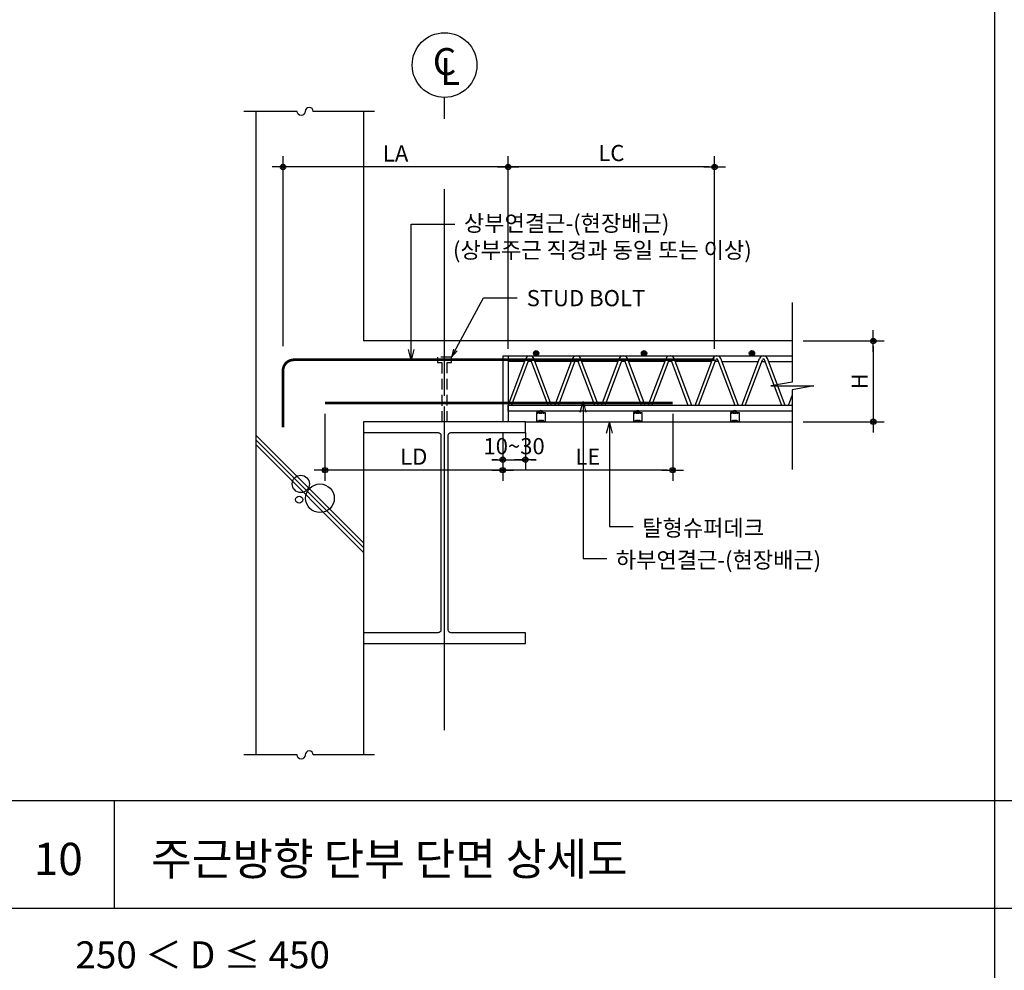
# Model space of a CAD drawing. Extents: x 6062 to 34957, y -22384 to 19835.
# Drawn here: x 13359 to 15184, y -20262 to -18499 of the extents above; entities that cross this region are included whole.
import ezdxf
from ezdxf.enums import TextEntityAlignment as Align

# ---------------------------------------------------------------- set-up
doc = ezdxf.new("R2010")
doc.units = 0
doc.header["$LTSCALE"] = 10
doc.header["$MEASUREMENT"] = 0
doc.header["$PDMODE"] = 3
for name, pattern in [('CEN', [62, 60, -1, 0, -1]), ('CENTER', [2, 1.25, -0.25, 0.25, -0.25]), ('DASHED', [3, 2, -1]), ('HID', [2.5, 1.5, -1]), ('HIDDEN', [0.375, 0.25, -0.125])]:
    doc.linetypes.add(name, pattern=pattern)
doc.layers.get('0').update_dxf_attribs({"linetype": 'CONTINUOUS'})
doc.layers.get('DEFPOINTS').update_dxf_attribs({"linetype": 'CONTINUOUS'})
for name, color, linetype in [('1', 1, 'CONTINUOUS'), ('7TXT', 3, 'CONTINUOUS'), ('A-SYM-BUB', 3, 'CONTINUOUS'), ('DIM', 7, 'CONTINUOUS'), ('E', 115, 'CONTINUOUS'), ('E2', 6, 'CONTINUOUS'), ('G', 4, 'CONTINUOUS'), ('H1', 2, 'HID'), ('HAT', 5, 'CONTINUOUS'), ('HID', 7, 'DASHED'), ('SEC', 2, 'CONTINUOUS'), ('TEXT', 6, 'CONTINUOUS'), ('슈퍼', 4, 'CONTINUOUS')]:
    doc.layers.add(name, color=color, linetype=linetype)
doc.styles.add('DO', font='txt', dxfattribs={"height": 30})
doc.styles.add('DY', font='txt')
doc.styles.add('Gtx', font='txt')
doc.styles.add('HD', font='txt')
doc.styles.add('ROMANS', font='txt', dxfattribs={"width": 0.75})
doc.dimstyles.new('ISO-25', dxfattribs={"dimtxt": 2.5, "dimasz": 2.5, "dimexe": 1.25, "dimexo": 0.625, "dimtad": 1, "dimtxsty": 'Standard', "dimcen": 2.5, "dimadec": 0, "dimazin": 0, "dimtfac": 1, "dimtmove": 0, "dimatfit": 3, "dimfxl": 0, "dimarcsym": 0})
doc.dimstyles.get("Standard").update_dxf_attribs({"dimtxt": 0.18, "dimasz": 0.18, "dimexe": 0.18, "dimexo": 0.0625, "dimgap": 0.09, "dimtad": 0, "dimtih": 1, "dimtoh": 1, "dimdec": 4, "dimzin": 0, "dimdsep": 46, "dimtxsty": 'Standard', "dimcen": 0.09, "dimadec": 0, "dimazin": 0, "dimtfac": 1, "dimtdec": 4, "dimtofl": 0, "dimtmove": 0, "dimatfit": 3, "dimfxl": 0, "dimtolj": 1, "dimtzin": 0, "dimarcsym": 0})
doc.dimstyles.new('STANDARD$0', dxfattribs={"dimscale": 0, "dimtxt": 3.5, "dimasz": 3, "dimexe": 2, "dimexo": 2, "dimgap": 1.5, "dimtad": 1, "dimdsep": 46, "dimtxsty": 'ROMANS', "dimblk": 'ORIGIN2', "dimcen": 3, "dimclrd": 7, "dimclre": 7, "dimclrt": 2, "dimadec": 0, "dimazin": 0, "dimtfac": 1, "dimtix": 1, "dimtmove": 2, "dimatfit": 0, "dimldrblk": 'OPEN', "dimfxl": 0, "dimtolj": 1, "dimtzin": 9, "dimarcsym": 0})

# ---------------------------------------------------------------- blocks, each defined once
blk = doc.blocks.new('DIMDOT')
at = {"color": 0}
blk.add_line((-2, 0), (2, 0), dxfattribs=at)
for radius in [0.5, 0.25]:
    blk.add_circle((0, 0), radius, dxfattribs=at)
blk = doc.blocks.new('*D282')
at = {"layer": 'DEFPOINTS', "color": 0}
for p in [(14264.3, -18772.1), (14264.3, -19124.7), (14646.9, -19129.7)]:
    blk.add_point(p, dxfattribs=at)
at = {"layer": 'DIM', "color": 0, "lineweight": -2}
for p, q in [((14264.3, -19104.7), (14264.3, -18752.1)), ((14646.9, -19109.7), (14646.9, -18752.1)), ((14636.9, -18772.1), (14274.3, -18772.1))]:
    blk.add_line(p, q, dxfattribs=at)
at = {"layer": 'DIM', "color": 0, "lineweight": -2, "xscale": 10, "yscale": 10, "zscale": 10, "rotation": 180}
blk.add_blockref('DIMDOT', (14264.3, -18772.1), dxfattribs=at)
at = {"layer": 'DIM', "color": 0, "lineweight": -2, "xscale": 10, "yscale": 10, "zscale": 10}
blk.add_blockref('DIMDOT', (14646.9, -18772.1), dxfattribs=at)
at = {"layer": 'DIM', "color": 6, "insert": (14455.6, -18746.3), "char_height": 30, "attachment_point": 5, "style": 'DO'}
blk.add_mtext('\\A1;LC', dxfattribs=at)
blk = doc.blocks.new('GHK22')
at = {"layer": 'DIM'}
for p, q in [((2.5, 0.625), (0, 0)), ((2.5, -0.625), (0, 0)), ((0, 0), (2.5, 0))]:
    blk.add_line(p, q, dxfattribs=at)
blk = doc.blocks.new('*D295')
at = {"layer": 'DEFPOINTS', "color": 0}
for p in [(13846.9, -18772.1), (13846.9, -19124.7), (14264.3, -19129.7)]:
    blk.add_point(p, dxfattribs=at)
at = {"layer": 'DIM', "color": 0, "lineweight": -2}
for p, q in [((13846.9, -19104.7), (13846.9, -18752.1)), ((14264.3, -19109.7), (14264.3, -18752.1)), ((14254.3, -18772.1), (13856.9, -18772.1))]:
    blk.add_line(p, q, dxfattribs=at)
at = {"layer": 'DIM', "color": 0, "lineweight": -2, "xscale": 10, "yscale": 10, "zscale": 10, "rotation": 180}
blk.add_blockref('DIMDOT', (13846.9, -18772.1), dxfattribs=at)
at = {"layer": 'DIM', "color": 0, "lineweight": -2, "xscale": 10, "yscale": 10, "zscale": 10}
blk.add_blockref('DIMDOT', (14264.3, -18772.1), dxfattribs=at)
at = {"layer": 'DIM', "color": 6, "insert": (14055.6, -18747.1), "char_height": 30, "attachment_point": 5, "style": 'DO'}
blk.add_mtext('\\A1;LA', dxfattribs=at)
blk = doc.blocks.new('*D296')
at = {"layer": 'DEFPOINTS', "color": 0}
for p in [(13924.5, -19209.7), (14254.3, -19244.7), (13924.5, -19334.4)]:
    blk.add_point(p, dxfattribs=at)
at = {"layer": 'DIM', "color": 0, "lineweight": -2}
for p, q in [((13924.5, -19229.7), (13924.5, -19354.4)), ((14254.3, -19264.7), (14254.3, -19354.4)), ((14244.3, -19334.4), (13934.5, -19334.4))]:
    blk.add_line(p, q, dxfattribs=at)
at = {"layer": 'DIM', "color": 0, "lineweight": -2, "xscale": 10, "yscale": 10, "zscale": 10, "rotation": 180}
blk.add_blockref('DIMDOT', (13924.5, -19334.4), dxfattribs=at)
at = {"layer": 'DIM', "color": 0, "lineweight": -2, "xscale": 10, "yscale": 10, "zscale": 10}
blk.add_blockref('DIMDOT', (14254.3, -19334.4), dxfattribs=at)
at = {"layer": 'DIM', "color": 6, "insert": (14089.4, -19309.4), "char_height": 30, "attachment_point": 5, "style": 'DO'}
blk.add_mtext('\\A1;LD', dxfattribs=at)
blk = doc.blocks.new('*D316')
at = {"layer": 'DEFPOINTS', "color": 0}
for p in [(14569.4, -19209.7), (14254.3, -19244.7), (14254.3, -19334.4)]:
    blk.add_point(p, dxfattribs=at)
at = {"layer": 'DIM', "color": 0, "lineweight": -2}
for p, q in [((14569.4, -19229.7), (14569.4, -19354.4)), ((14254.3, -19264.7), (14254.3, -19354.4)), ((14559.4, -19334.4), (14264.3, -19334.4))]:
    blk.add_line(p, q, dxfattribs=at)
at = {"layer": 'DIM', "color": 0, "lineweight": -2, "xscale": 10, "yscale": 10, "zscale": 10, "rotation": 180}
blk.add_blockref('DIMDOT', (14254.3, -19334.4), dxfattribs=at)
at = {"layer": 'DIM', "color": 0, "lineweight": -2, "xscale": 10, "yscale": 10, "zscale": 10}
blk.add_blockref('DIMDOT', (14569.4, -19334.4), dxfattribs=at)
at = {"layer": 'DIM', "color": 6, "insert": (14411.9, -19309.4), "char_height": 30, "attachment_point": 5, "style": 'DO'}
blk.add_mtext('\\A1;LE ', dxfattribs=at)
blk = doc.blocks.new('*D422')
at = {"layer": 'DEFPOINTS', "color": 0}
for p in [(14791.1, -19094.7), (14791.1, -19244.7), (14941.1, -19244.7)]:
    blk.add_point(p, dxfattribs=at)
at = {"layer": 'DIM', "color": 0, "lineweight": -2}
for p, q in [((14811.1, -19094.7), (14961.1, -19094.7)), ((14941.1, -19104.7), (14941.1, -19234.7)), ((14811.1, -19244.7), (14961.1, -19244.7))]:
    blk.add_line(p, q, dxfattribs=at)
at = {"layer": 'DIM', "color": 0, "lineweight": -2, "xscale": 10, "yscale": 10, "zscale": 10}
for p, rotation in [((14941.1, -19094.7), 90), ((14941.1, -19244.7), 270)]:
    blk.add_blockref('DIMDOT', p, dxfattribs=dict(at, rotation=rotation))
at = {"layer": 'DIM', "color": 6, "insert": (14916, -19169.7), "char_height": 30, "attachment_point": 5, "rotation": 90, "style": 'DO'}
blk.add_mtext('\\A1;H', dxfattribs=at)
blk = doc.blocks.new('*D456')
at = {"layer": 'DEFPOINTS', "color": 0}
for p in [(14254.3, -19244.7), (14296.3, -19244.7), (14296.3, -19315)]:
    blk.add_point(p, dxfattribs=at)
at = {"layer": 'DIM', "color": 0, "lineweight": -2}
for p, q in [((14254.3, -19264.7), (14254.3, -19335)), ((14296.3, -19264.7), (14296.3, -19335)), ((14244.3, -19315), (14234.3, -19315)), ((14254.3, -19315), (14296.3, -19315)), ((14306.3, -19315), (14316.3, -19315))]:
    blk.add_line(p, q, dxfattribs=at)
at = {"layer": 'DIM', "color": 0, "lineweight": -2, "xscale": 10, "yscale": 10, "zscale": 10}
blk.add_blockref('DIMDOT', (14254.3, -19315), dxfattribs=at)
at = {"layer": 'DIM', "color": 0, "lineweight": -2, "xscale": 10, "yscale": 10, "zscale": 10, "rotation": 180}
blk.add_blockref('DIMDOT', (14296.3, -19315), dxfattribs=at)
at = {"layer": 'DIM', "color": 6, "insert": (14275.3, -19289.9), "char_height": 30, "attachment_point": 5, "style": 'DO'}
blk.add_mtext('\\A1;10~30', dxfattribs=at)

msp = doc.modelspace()

# ---------------------------------------------------------------- hatches: boundary and pattern name
at = {"layer": 'SEC'}
h = msp.add_hatch(color=3, dxfattribs=at)
edge = h.paths.add_edge_path()
edge.add_arc((14316.239, -19117.596), 5, 0, 360)
h = msp.add_hatch(color=3, dxfattribs=at)
edge = h.paths.add_edge_path()
edge.add_arc((14516.239, -19117.596), 5, 0, 360)
h = msp.add_hatch(color=3, dxfattribs=at)
edge = h.paths.add_edge_path()
edge.add_arc((14716.239, -19117.596), 5, 0, 360)

# ---------------------------------------------------------------- linework, layer by layer
at = {"color": 1, "linetype": 'HIDDEN'}
for p, q in [((14317.024, -19228.941), (14333.024, -19228.941)), ((14496.349, -19228.941), (14512.349, -19228.941)), ((14676.349, -19228.941), (14692.349, -19228.941)), ((14321.224, -19243.541), (14317.024, -19243.541)), ((14325.024, -19241.541), (14325.024, -19244.741)), ((14328.824, -19243.541), (14333.024, -19243.541)), ((14500.549, -19243.541), (14496.349, -19243.541)), ((14504.349, -19241.541), (14504.349, -19244.741)), ((14508.149, -19243.541), (14512.349, -19243.541)), ((14680.549, -19243.541), (14676.349, -19243.541)), ((14684.349, -19241.541), (14684.349, -19244.741)), ((14688.149, -19243.541), (14692.349, -19243.541))]:
    msp.add_line(p, q, dxfattribs=at)
at = {"linetype": 'ByBlock'}
for p, q in [((14322.024, -19226.741), (14322.024, -19226.741)), ((14328.024, -19226.741), (14328.024, -19226.741)), ((14501.349, -19226.741), (14501.349, -19226.741)), ((14507.349, -19226.741), (14507.349, -19226.741)), ((14681.349, -19226.741), (14681.349, -19226.741)), ((14687.349, -19226.741), (14687.349, -19226.741))]:
    msp.add_line(p, q, dxfattribs=at)
at = {"color": 1, "linetype": 'CENTER', "ltscale": 0.1}
for p, q in [((14325.031, -19223.741), (14325.02, -19228.475)), ((14504.356, -19223.741), (14504.345, -19228.475)), ((14684.356, -19223.741), (14684.345, -19228.475))]:
    msp.add_line(p, q, dxfattribs=at)
at = {"color": 1, "linetype": 'HIDDEN', "ltscale": 0.2}
for p, q in [((14320.724, -19243.541), (14329.524, -19243.541)), ((14500.049, -19243.541), (14508.849, -19243.541)), ((14680.049, -19243.541), (14688.849, -19243.541))]:
    msp.add_line(p, q, dxfattribs=at)
for points in [[(14320.824, -19243.541, 0.41421356), (14321.124, -19243.241), (14321.124, -19241.541), (14328.924, -19241.541), (14328.924, -19243.241, 0.41421356), (14329.224, -19243.541)], [(14500.149, -19243.541, 0.41421356), (14500.449, -19243.241), (14500.449, -19241.541), (14508.249, -19241.541), (14508.249, -19243.241, 0.41421356), (14508.549, -19243.541)], [(14680.149, -19243.541, 0.41421356), (14680.449, -19243.241), (14680.449, -19241.541), (14688.249, -19241.541), (14688.249, -19243.241, 0.41421356), (14688.549, -19243.541)]]:
    msp.add_lwpolyline(points, format="xyb", dxfattribs=at)
at = {"color": 1, "linetype": 'HIDDEN'}
for points in [[(14321.324, -19244.741, 0.3239799), (14322.274, -19244.053), (14322.274, -19241.541)], [(14328.724, -19244.741, -0.3239799), (14327.774, -19244.053), (14327.774, -19241.541)], [(14500.649, -19244.741, 0.3239799), (14501.599, -19244.053), (14501.599, -19241.541)], [(14508.049, -19244.741, -0.3239799), (14507.099, -19244.053), (14507.099, -19241.541)], [(14680.649, -19244.741, 0.3239799), (14681.599, -19244.053), (14681.599, -19241.541)], [(14688.049, -19244.741, -0.3239799), (14687.099, -19244.053), (14687.099, -19241.541)]]:
    msp.add_lwpolyline(points, format="xyb", dxfattribs=at)
for points in [[(14325.024, -19244.741), (14325.024, -19241.541)], [(14504.349, -19244.741), (14504.349, -19241.541)], [(14684.349, -19244.741), (14684.349, -19241.541)]]:
    msp.add_lwpolyline(points, close=True, dxfattribs=at)
at = {"layer": '1', "color": 8, "linetype": 'CEN'}
msp.add_line((14146.349, -19816.594), (14146.349, -18813.378), dxfattribs=at)
at = {"layer": 'A-SYM-BUB', "color": 7}
msp.add_lwpolyline([(14146.349, -18683.152), (14146.349, -18643.152, -1), (14146.349, -18523.152, -1), (14146.349, -18643.152, 0)], format="xyb", dxfattribs=at)
at = {"layer": 'DIM'}
msp.add_line((13996.349, -18759.947), (13996.349, -19067.27), dxfattribs=at)
for points in [[(14016.474, -18669.086), (13902.968, -18669.086, 1), (13887.968, -18669.086, -1), (13872.968, -18669.086), (13774.466, -18669.086)], [(14016.474, -19862.546), (13902.968, -19862.546, 1), (13887.968, -19862.546, -1), (13872.968, -19862.546), (13774.466, -19862.546)]]:
    msp.add_lwpolyline(points, format="xyb", dxfattribs=at)
msp.add_lwpolyline([(14159.402, -19124.741), (14218.594, -19014.741), (14280.727, -19014.741)], dxfattribs=at)
at = {"layer": 'E'}
for p, q in [((14327.439, -19122.761), (14254.349, -19122.761)), ((14254.349, -19122.761), (14254.349, -19244.741)), ((14264.349, -19124.741), (14264.349, -19244.741)), ((14264.349, -19214.761), (14297.141, -19127.613)), ((14344.909, -19214.761), (14312.116, -19127.613)), ((14791.063, -19122.761), (14327.439, -19122.761)), ((14350.936, -19214.761), (14383.729, -19127.613)), ((14350.936, -19214.761), (14383.729, -19127.613)), ((14431.497, -19214.761), (14398.704, -19127.613)), ((14437.524, -19214.761), (14470.317, -19127.613)), ((14437.524, -19214.761), (14470.317, -19127.613)), ((14518.084, -19214.761), (14485.292, -19127.613)), ((14524.112, -19214.761), (14556.904, -19127.613)), ((14524.112, -19214.761), (14556.904, -19127.613)), ((14604.672, -19214.761), (14571.879, -19127.613)), ((14610.699, -19214.761), (14643.492, -19127.613)), ((14610.699, -19214.761), (14643.492, -19127.613)), ((14691.26, -19214.761), (14658.467, -19127.613)), ((14697.287, -19214.761), (14730.08, -19127.613)), ((14777.848, -19214.761), (14745.055, -19127.613)), ((14295.204, -19132.761), (14264.349, -19132.761)), ((14270.759, -19214.761), (14302.757, -19129.726)), ((14307.642, -19132.761), (14301.615, -19132.761)), ((14307.642, -19132.761), (14301.615, -19132.761)), ((14338.498, -19214.761), (14306.501, -19129.726)), ((14381.792, -19132.761), (14314.053, -19132.761)), ((14357.347, -19214.761), (14389.345, -19129.726)), ((14357.347, -19214.761), (14389.345, -19129.726)), ((14396.058, -19132.761), (14374.869, -19132.761)), ((14394.23, -19132.761), (14388.203, -19132.761)), ((14425.086, -19214.761), (14393.088, -19129.726)), ((14468.38, -19132.761), (14400.641, -19132.761)), ((14443.935, -19214.761), (14475.932, -19129.726)), ((14443.935, -19214.761), (14475.932, -19129.726)), ((14480.818, -19132.761), (14474.791, -19132.761)), ((14511.674, -19214.761), (14479.676, -19129.726)), ((14554.968, -19132.761), (14487.229, -19132.761)), ((14530.522, -19214.761), (14562.52, -19129.726)), ((14530.522, -19214.761), (14562.52, -19129.726)), ((14567.406, -19132.761), (14561.378, -19132.761)), ((14598.261, -19214.761), (14566.264, -19129.726)), ((14641.555, -19132.761), (14573.816, -19132.761)), ((14617.11, -19214.761), (14649.108, -19129.726)), ((14617.11, -19214.761), (14649.108, -19129.726)), ((14653.993, -19132.761), (14647.966, -19132.761)), ((14684.849, -19214.761), (14652.852, -19129.726)), ((14660.404, -19132.761), (14728.143, -19132.761)), ((14703.698, -19214.761), (14735.695, -19129.726)), ((14734.554, -19132.761), (14740.581, -19132.761)), ((14771.437, -19214.761), (14739.439, -19129.726)), ((14746.992, -19132.761), (14791.063, -19132.761)), ((14783.875, -19214.761), (14791.063, -19195.658)), ((14791.063, -19214.761), (14264.349, -19214.761)), ((14264.349, -19224.761), (14264.349, -19214.761)), ((14790.286, -19214.761), (14791.063, -19212.695)), ((14791.063, -19224.761), (14264.349, -19224.761))]:
    msp.add_line(p, q, dxfattribs=at)
at = {"layer": 'E', "linetype": 'ByBlock'}
msp.add_line((14264.349, -19122.761), (14264.349, -19132.761), dxfattribs=at)
at = {"layer": 'E'}
for centre, radius in [((14304.629, -19130.431), 8), ((14304.629, -19130.431), 2), ((14391.216, -19130.431), 8), ((14391.216, -19130.431), 2), ((14477.804, -19130.431), 8), ((14477.804, -19130.431), 2), ((14564.392, -19130.431), 8), ((14564.392, -19130.431), 2), ((14650.98, -19130.431), 8), ((14650.98, -19130.431), 2), ((14737.567, -19130.431), 8), ((14737.567, -19130.431), 2)]:
    msp.add_arc(centre, radius, 20.620848, 159.379152, dxfattribs=at)
at = {"layer": 'E2'}
for p, q in [((13796.349, -18669.086), (13796.349, -19862.546)), ((13996.349, -18669.086), (13996.349, -19094.741)), ((14791.063, -19094.741), (13996.349, -19094.741)), ((13996.349, -19244.741), (13996.349, -19862.546)), ((14296.349, -19244.741), (14791.063, -19244.741))]:
    msp.add_line(p, q, dxfattribs=at)
at = {"layer": 'E2', "linetype": 'ByBlock'}
msp.add_lwpolyline([(14791.063, -19023.284), (14791.063, -19171.24), (14751.063, -19178.284), (14831.063, -19178.284), (14791.063, -19185.328), (14791.063, -19333.284)], dxfattribs=at)
at = {"layer": 'G'}
for p, q in [((15165.572, -16602.1), (15165.572, -21620.325)), ((18849.909, -19947.583), (11481.234, -19947.583)), ((13533.833, -19947.583), (13533.833, -20147.583)), ((18849.909, -20147.583), (11481.234, -20147.583))]:
    msp.add_line(p, q, dxfattribs=at)
for points in [[(14329.024, -19227.741, -0.41421356), (14328.024, -19226.741, 0.99987784), (14322.024, -19226.741, -0.41421356), (14321.024, -19227.741), (14317.024, -19227.741), (14317.024, -19244.741)], [(14321.17, -19227.741, 0.1463477), (14328.854, -19227.741), (14333.024, -19227.741), (14333.024, -19244.741), (14317.024, -19244.741), (14333.024, -19244.741)], [(14508.349, -19227.741, -0.41421356), (14507.349, -19226.741, 0.99987784), (14501.349, -19226.741, -0.41421356), (14500.349, -19227.741), (14496.349, -19227.741), (14496.349, -19244.741)], [(14500.495, -19227.741, 0.1463477), (14508.179, -19227.741), (14512.349, -19227.741), (14512.349, -19244.741), (14496.349, -19244.741), (14512.349, -19244.741)], [(14688.349, -19227.741, -0.41421356), (14687.349, -19226.741, 0.99987784), (14681.349, -19226.741, -0.41421356), (14680.349, -19227.741), (14676.349, -19227.741), (14676.349, -19244.741)], [(14680.495, -19227.741, 0.1463477), (14688.179, -19227.741), (14692.349, -19227.741), (14692.349, -19244.741), (14676.349, -19244.741), (14692.349, -19244.741)]]:
    msp.add_lwpolyline(points, format="xyb", dxfattribs=at)
at = {"layer": 'H1', "ltscale": 3, "const_width": 5}
msp.add_lwpolyline([(13866.945, -19129.741, 0.41421356), (13846.945, -19149.741)], format="xyb", dxfattribs=at)
for points in [[(13866.945, -19129.741), (14646.945, -19129.741)], [(13846.945, -19149.741), (13846.945, -19254.741)], [(13924.461, -19209.741), (14569.429, -19209.741)]]:
    msp.add_lwpolyline(points, dxfattribs=at)
at = {"layer": 'HAT'}
for p, q in [((13796.349, -19269.344), (13996.349, -19469.243)), ((13796.349, -19287.11), (13996.349, -19487.009))]:
    msp.add_line(p, q, dxfattribs=at)
at = {"layer": 'HAT', "color": 3}
msp.add_line((13796.349, -19278.227), (13996.349, -19478.126), dxfattribs=at)
at = {"layer": 'HAT'}
for centre, radius in [((13879.839, -19359.874), 15.966), ((13915.397, -19386.484), 26.624), ((13876.859, -19389.061), 6.5)]:
    msp.add_circle(centre, radius, dxfattribs=at)
at = {"layer": 'HID'}
msp.add_lwpolyline([(14151.463, -19244.741), (14151.463, -19134.969), (14159.402, -19134.969), (14159.402, -19124.741), (14133.562, -19124.741), (14133.562, -19134.969), (14141.234, -19134.969), (14141.234, -19244.741)], dxfattribs=at)
at = {"layer": 'SEC'}
msp.add_lwpolyline([(14139.7, -19630.798, -0.41421356), (14134.585, -19635.912), (13996.349, -19635.912), (13996.349, -19655.859), (14296.349, -19655.859), (14296.349, -19635.912), (14158.112, -19635.912, -0.41421356), (14152.997, -19630.798), (14152.997, -19269.801, -0.41421356), (14158.112, -19264.687), (14296.349, -19264.687), (14296.349, -19244.741), (13996.349, -19244.741), (13996.349, -19264.687), (14134.585, -19264.687, -0.41421356), (14139.7, -19269.801), (14139.7, -19629.806)], format="xyb", dxfattribs=at)
at = {"layer": 'SEC', "color": 3}
for centre in [(14316.239, -19117.596), (14516.239, -19117.596), (14716.239, -19117.596)]:
    msp.add_circle(centre, 5, dxfattribs=at)

# ---------------------------------------------------------------- block references
at = {"layer": 'DIM', "xscale": -6.00066852295606, "yscale": 6.000668522956403, "zscale": 6.000668522956801, "rotation": 241.69122041592}
msp.add_blockref('GHK22', (14159.395, -19124.774), dxfattribs=at)

# ---------------------------------------------------------------- texts
at = {"layer": '7TXT', "style": 'HD'}
for s, p in [('주근방향 단부 단면 상세도', (13602.494, -20085.439)), ('10', (13384.84, -20085.439))]:
    msp.add_text(s, height=60, dxfattribs=at).set_placement(p)
at = {"layer": 'A-SYM-BUB', "style": 'Gtx'}
for s, p in [('C', (14146.349, -18583.152)), ('L', (14156.772, -18601.517))]:
    msp.add_text(s, height=50, dxfattribs=at).set_placement(p, align=Align.MIDDLE)
at = {"layer": 'TEXT', "style": 'DO'}
for s, p in [('상부연결근-(현장배근)', (14182.351, -18891.467)), ('(상부주근 직경과 동일 또는 이상)', (14161.983, -18941.314)), ('탈형슈퍼데크', (14512.734, -19456.537)), ('하부연결근-(현장배근)', (14463.842, -19515.847))]:
    msp.add_text(s, height=30, dxfattribs=at).set_placement(p)
msp.add_text('STUD BOLT', height=30, dxfattribs=at).set_placement((14408.481, -19030.369), align=Align.CENTER)
at = {"layer": '슈퍼', "style": 'DY'}
msp.add_text('250 ＜ D ≤ 450', height=50, dxfattribs=at).set_placement((13462.217, -20258.169))

# ---------------------------------------------------------------- dimensions: what is measured, and where the dimension line sits
at = {"layer": 'DIM'}
for base, p1, p2, text, dimstyle, override, picture, middle in [((13846.945, -18772.094), (14264.349, -19129.741), (13846.945, -19124.741), 'LA', 'Standard', {"dimscale": 10, "dimtxt": 100, "dimasz": 1, "dimexe": 2, "dimexo": 2, "dimgap": 1, "dimtad": 1, "dimtih": 0, "dimtoh": 0, "dimdec": 0, "dimzin": 8, "dimtxsty": 'DO', "dimblk": 'DIMDOT', "dimcen": 0, "dimdle": 2, "dimclrt": 6, "dimtfac": 0.1, "dimtdec": 0, "dimtix": 1, "dimtofl": 1, "dimtmove": 2, "dimldrblk": 'DIMDOT', "dimtvp": 0.093333, "dimtzin": 8}, '*D295', (14055.647, -18747.074)), ((14264.349, -18772.094), (14646.945, -19129.741), (14264.349, -19124.741), 'LC', 'Standard', {"dimscale": 10, "dimtxt": 100, "dimasz": 1, "dimexe": 2, "dimexo": 2, "dimgap": 1, "dimtad": 1, "dimtih": 0, "dimtoh": 0, "dimdec": 0, "dimzin": 8, "dimtxsty": 'DO', "dimblk": 'DIMDOT', "dimcen": 0, "dimdle": 2, "dimclrt": 6, "dimtfac": 0.1, "dimtdec": 0, "dimtix": 1, "dimtofl": 1, "dimtmove": 2, "dimldrblk": 'DIMDOT', "dimtvp": 0.093333, "dimtzin": 8}, '*D282', (14455.647, -18746.28)), ((14296.349, -19314.95), (14254.349, -19244.741), (14296.349, -19244.741), '10~30', 'STANDARD$0', {"dimscale": 10, "dimtxt": 100, "dimasz": 1, "dimgap": 1, "dimdec": 0, "dimtxsty": 'DO', "dimblk": 'DIMDOT', "dimcen": 0, "dimdle": 2, "dimclrd": 0, "dimclre": 0, "dimclrt": 6, "dimtfac": 0.1, "dimtdec": 0, "dimatfit": 3, "dimldrblk": 'DIMDOT', "dimtvp": 0.093333, "dimtzin": 8}, '*D456', (14275.349, -19289.93))]:
    dim = msp.add_linear_dim(base=base, p1=p1, p2=p2, text=text, dimstyle=dimstyle, override=override, dxfattribs=at)
    dim.commit()
    dim.dimension.update_dxf_attribs({"geometry": picture, "text_midpoint": middle})
for base, p1, p2, angle, text, dimstyle, override, picture, middle in [((14941.063, -19244.741), (14791.063, -19094.741), (14791.063, -19244.741), 90, 'H', 'STANDARD$0', {"dimscale": 10, "dimtxt": 100, "dimasz": 1, "dimexe": 2, "dimexo": 2, "dimgap": 1, "dimdec": 0, "dimtxsty": 'DO', "dimblk": 'DIMDOT', "dimsah": 0, "dimcen": 0, "dimdle": 2, "dimclrd": 0, "dimclre": 0, "dimclrt": 6, "dimtfac": 0.1, "dimtdec": 0, "dimldrblk": 'DIMDOT', "dimtvp": 0.093333, "dimtzin": 8}, '*D422', (14916.043, -19169.741)), ((13924.461, -19334.432), (14254.349, -19244.741), (13924.461, -19209.741), 180, 'LD', 'Standard', {"dimscale": 10, "dimtxt": 100, "dimasz": 1, "dimexe": 2, "dimexo": 2, "dimgap": 1, "dimtad": 1, "dimtih": 0, "dimtoh": 0, "dimdec": 0, "dimzin": 8, "dimtxsty": 'DO', "dimblk": 'DIMDOT', "dimcen": 0, "dimdle": 2, "dimclrt": 6, "dimtfac": 0.1, "dimtdec": 0, "dimtix": 1, "dimtofl": 1, "dimtmove": 2, "dimldrblk": 'DIMDOT', "dimtvp": 0.093333, "dimtzin": 8}, '*D296', (14089.405, -19309.412)), ((14254.349, -19334.432), (14569.429, -19209.741), (14254.349, -19244.741), 180, 'LE ', 'Standard', {"dimscale": 10, "dimtxt": 100, "dimasz": 1, "dimexe": 2, "dimexo": 2, "dimgap": 1, "dimtad": 1, "dimtih": 0, "dimtoh": 0, "dimdec": 0, "dimzin": 8, "dimtxsty": 'DO', "dimblk": 'DIMDOT', "dimcen": 0, "dimdle": 2, "dimclrt": 6, "dimtfac": 0.1, "dimtdec": 0, "dimtix": 1, "dimtofl": 1, "dimtmove": 2, "dimldrblk": 'DIMDOT', "dimtvp": 0.093333, "dimtzin": 8}, '*D316', (14411.889, -19309.412))]:
    dim = msp.add_linear_dim(base=base, p1=p1, p2=p2, angle=angle, text=text, dimstyle=dimstyle, override=override, dxfattribs=at)
    dim.commit()
    dim.dimension.update_dxf_attribs({"geometry": picture, "text_midpoint": middle})

# ---------------------------------------------------------------- leaders
for points in [[(14084.543, -19130.456), (14084.543, -18878.375), (14165.717, -18878.375)], [(14403.182, -19207.054), (14403.182, -19498.166), (14447.207, -19498.166)], [(14452.074, -19245.891), (14452.074, -19438.856), (14496.099, -19438.856)]]:
    msp.add_leader(points, dimstyle='ISO-25', override={"dimasz": 20, "dimtad": 0, "dimldrblk": 'Open30', "dimfxl": 2})

doc.saveas('drawing.dxf')
